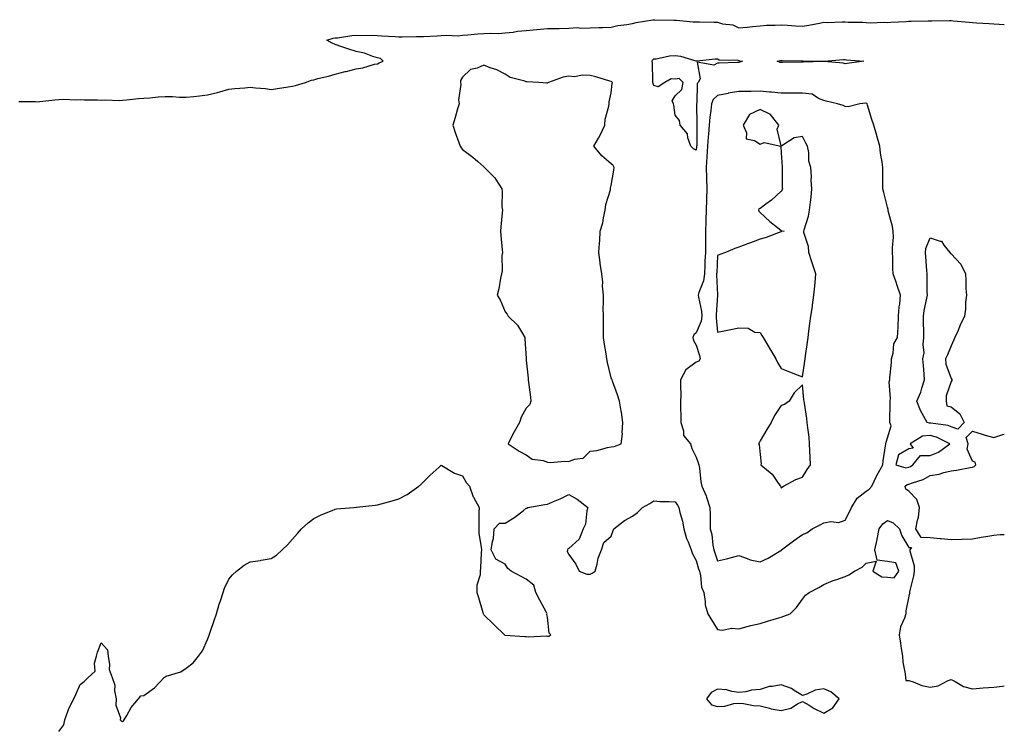
# Model space of a CAD drawing. Units: inches. Extents: x 939443 to 942083, y 7239818 to 7242458.
# Drawn here: x 941620 to 942083, y 7241428 to 7241762 of the extents above; entities that cross this region are included whole.
import ezdxf

# ---------------------------------------------------------------- set-up
doc = ezdxf.new("R2010")
doc.units = ezdxf.units.IN
doc.header["$MEASUREMENT"] = 0
doc.layers.add('Contour_93947239', color=7, linetype='Continuous', true_color=0xed2350)

msp = doc.modelspace()

# ---------------------------------------------------------------- linework, layer by layer
at = {"layer": 'Contour_93947239'}
for points in [[(941619.18, 7241723.05, 3209), (941627.01, 7241722.96, 3209), (941628.05, 7241722.93, 3209), (941629.12, 7241722.99, 3209), (941636.15, 7241723.82, 3209), (941638.05, 7241723.93, 3209), (941640.18, 7241724.05, 3209), (941646.12, 7241723.85, 3209), (941648.05, 7241723.98, 3209), (941649.98, 7241723.85, 3209), (941656.22, 7241723.75, 3209), (941658.05, 7241723.63, 3209), (941659.92, 7241723.8, 3209), (941666.54, 7241723.43, 3209), (941668.05, 7241723.61, 3209), (941669.88, 7241723.75, 3209), (941675.62, 7241724.35, 3209), (941678.05, 7241724.52, 3209), (941680.9, 7241724.77, 3209), (941684.84, 7241725.13, 3209), (941688.05, 7241725.42, 3209), (941691.51, 7241725.38, 3209), (941694.9, 7241725.07, 3209), (941698.05, 7241725.04, 3209), (941701.53, 7241725.4, 3209), (941704.24, 7241725.73, 3209), (941708.05, 7241726.1, 3209), (941712.67, 7241727.3, 3209), (941713.76, 7241727.63, 3209), (941718.05, 7241728.82, 3209), (941720.85, 7241729.12, 3209), (941725.62, 7241729.49, 3209), (941728.05, 7241729.74, 3209), (941730.54, 7241729.43, 3209), (941735.27, 7241729.14, 3209), (941738.05, 7241728.72, 3209), (941740.9, 7241729.07, 3209), (941746.04, 7241729.91, 3209), (941748.05, 7241730.17, 3209), (941749.43, 7241730.54, 3209), (941754.07, 7241731.92, 3209), (941756.99, 7241732.98, 3209), (941758.05, 7241733.27, 3209), (941759.91, 7241733.78, 3209), (941764.96, 7241735.01, 3209), (941768.05, 7241735.9, 3209), (941772.87, 7241737.1, 3209), (941773.34, 7241737.21, 3209), (941778.05, 7241738.36, 3209), (941781.17, 7241738.8, 3209), (941786.64, 7241740.51, 3209), (941788.05, 7241740.79, 3209), (941788.79, 7241741.18, 3209), (941790.76, 7241741.92, 3209), (941789.41, 7241743.28, 3209), (941788.05, 7241743.54, 3209), (941785.77, 7241744.2, 3209), (941781.95, 7241745.82, 3209), (941778.05, 7241746.59, 3209), (941774, 7241747.87, 3209), (941771.18, 7241748.79, 3209), (941768.05, 7241749.79, 3209), (941766.62, 7241750.49, 3209), (941764.18, 7241751.92, 3209), (941767.19, 7241752.78, 3209), (941768.05, 7241752.93, 3209), (941769.17, 7241753.04, 3209), (941775.94, 7241754.03, 3209), (941778.05, 7241754.22, 3209), (941780.26, 7241754.13, 3209), (941785.76, 7241754.21, 3209), (941788.05, 7241754.13, 3209), (941790.12, 7241753.99, 3209), (941796.34, 7241753.63, 3209), (941798.05, 7241753.52, 3209), (941799.64, 7241753.51, 3209), (941806.43, 7241753.54, 3209), (941808.05, 7241753.53, 3209), (941809.74, 7241753.61, 3209), (941816.03, 7241753.94, 3209), (941818.05, 7241754.03, 3209), (941820.35, 7241754.22, 3209), (941825.98, 7241753.99, 3209), (941828.05, 7241754.22, 3209), (941830.5, 7241754.37, 3209), (941835.16, 7241754.81, 3209), (941838.05, 7241754.98, 3209), (941841.27, 7241755.14, 3209), (941844.91, 7241755.06, 3209), (941848.05, 7241755.26, 3209), (941851.83, 7241755.7, 3209), (941853.93, 7241756.04, 3209), (941858.05, 7241756.48, 3209), (941863.03, 7241756.94, 3209), (941863.07, 7241756.94, 3209), (941868.05, 7241757.33, 3209), (941872.56, 7241757.41, 3209), (941873.55, 7241757.42, 3209), (941878.05, 7241757.5, 3209), (941882.17, 7241757.8, 3209), (941883.68, 7241757.55, 3209), (941888.05, 7241757.76, 3209), (941892.15, 7241757.82, 3209), (941894.05, 7241757.92, 3209), (941898.05, 7241757.97, 3209), (941901.15, 7241758.82, 3209), (941905.35, 7241759.22, 3209), (941908.05, 7241759.78, 3209), (941909.79, 7241760.18, 3209), (941917.54, 7241761.41, 3209), (941918.05, 7241761.52, 3209), (941918.47, 7241761.5, 3209), (941927.45, 7241761.32, 3209), (941928.05, 7241761.3, 3209), (941928.68, 7241761.29, 3209), (941936.63, 7241760.5, 3209), (941938.05, 7241760.46, 3209), (941939.51, 7241760.46, 3209), (941946.42, 7241760.29, 3209), (941948.05, 7241760.3, 3209), (941950.34, 7241759.63, 3209), (941955.27, 7241759.14, 3209), (941958.05, 7241757.72, 3209), (941962.03, 7241757.94, 3209), (941964.52, 7241758.39, 3209), (941968.05, 7241758.63, 3209), (941971.1, 7241758.87, 3209), (941975.09, 7241758.96, 3209), (941978.05, 7241759.17, 3209), (941980.97, 7241759, 3209), (941984.74, 7241758.61, 3209), (941988.05, 7241758.43, 3209), (941990.97, 7241759, 3209), (941996.03, 7241759.9, 3209), (941998.05, 7241760.28, 3209), (941999.7, 7241760.27, 3209), (942006.62, 7241760.49, 3209), (942008.05, 7241760.48, 3209), (942009.55, 7241760.42, 3209), (942016.41, 7241760.28, 3209), (942018.05, 7241760.19, 3209), (942019.87, 7241760.1, 3209), (942026.47, 7241760.34, 3209), (942028.05, 7241760.24, 3209), (942029.62, 7241760.35, 3209), (942036.82, 7241760.69, 3209), (942038.05, 7241760.77, 3209), (942039.13, 7241760.84, 3209), (942047.1, 7241760.97, 3209), (942048.05, 7241761.02, 3209), (942048.96, 7241761.01, 3209), (942057.22, 7241761.09, 3209), (942058.05, 7241761.08, 3209), (942058.97, 7241761, 3209), (942066.5, 7241760.37, 3209), (942068.05, 7241760.23, 3209), (942069.89, 7241760.08, 3209), (942075.89, 7241759.76, 3209), (942078.05, 7241759.57, 3209), (942080.53, 7241759.44, 3209), (942083, 7241759.3, 3209)], [(942083, 7241519, 3208), (942080.99, 7241518.98, 3208), (942078.05, 7241518.8, 3208), (942074.24, 7241518.11, 3208), (942072.18, 7241517.79, 3208), (942068.05, 7241516.99, 3208), (942063.11, 7241516.86, 3208), (942062.99, 7241516.86, 3208), (942058.05, 7241516.75, 3208), (942053.32, 7241517.19, 3208), (942052.76, 7241517.21, 3208), (942048.05, 7241517.62, 3208), (942043.85, 7241517.72, 3208), (942041.4, 7241521.92, 3208), (942042.15, 7241526.02, 3208), (942042.66, 7241527.31, 3208), (942043.16, 7241531.92, 3208), (942041.83, 7241535.7, 3208), (942038.05, 7241539.64, 3208), (942036.63, 7241540.5, 3208), (942036.39, 7241541.92, 3208), (942037.22, 7241542.75, 3208), (942038.05, 7241542.93, 3208), (942039.72, 7241543.59, 3208), (942044.86, 7241545.11, 3208), (942048.05, 7241546.89, 3208), (942052.42, 7241547.55, 3208), (942054.52, 7241548.39, 3208), (942058.05, 7241549.22, 3208), (942060.49, 7241549.48, 3208), (942066.88, 7241550.75, 3208), (942068.05, 7241550.89, 3208), (942068.79, 7241551.18, 3208), (942069.55, 7241551.92, 3208), (942069.3, 7241553.17, 3208), (942068.05, 7241553.66, 3208), (942065.51, 7241559.38, 3208), (942066.05, 7241561.92, 3208), (942065.04, 7241564.93, 3208), (942068.05, 7241567.83, 3208), (942072.52, 7241566.39, 3208), (942073.95, 7241566.02, 3208), (942078.05, 7241564.83, 3208), (942082.37, 7241566.24, 3208), (942083, 7241566.49, 3208)], [(941638.05, 7241426.44, 3208), (941640.33, 7241429.64, 3208), (941640.85, 7241431.92, 3208), (941642.45, 7241436.32, 3208), (941642.69, 7241437.28, 3208), (941645.16, 7241441.92, 3208), (941646.1, 7241443.87, 3208), (941648.05, 7241448.55, 3208), (941649.95, 7241450.02, 3208), (941651.91, 7241451.92, 3208), (941655.08, 7241454.89, 3208), (941654.79, 7241458.66, 3208), (941655.77, 7241461.92, 3208), (941656.23, 7241463.74, 3208), (941658.05, 7241468.26, 3208), (941661, 7241464.87, 3208), (941661.23, 7241461.92, 3208), (941661.97, 7241458, 3208), (941661.73, 7241455.6, 3208), (941663.21, 7241451.92, 3208), (941664.43, 7241448.3, 3208), (941664.29, 7241445.68, 3208), (941664.98, 7241441.92, 3208), (941664.92, 7241438.79, 3208), (941667.01, 7241432.96, 3208), (941666.95, 7241431.92, 3208), (941667.5, 7241431.37, 3208), (941668.05, 7241431.18, 3208), (941668.45, 7241431.52, 3208), (941668.87, 7241431.92, 3208), (941670.1, 7241433.97, 3208), (941672.13, 7241437.84, 3208), (941675.62, 7241441.92, 3208), (941676.65, 7241443.32, 3208), (941678.05, 7241443.45, 3208), (941683.02, 7241446.95, 3208), (941687.68, 7241451.92, 3208), (941687.87, 7241452.1, 3208), (941688.05, 7241452.24, 3208), (941688.63, 7241452.5, 3208), (941695.49, 7241454.48, 3208), (941698.05, 7241456.34, 3208), (941701.24, 7241458.73, 3208), (941703.73, 7241461.92, 3208), (941705.61, 7241464.36, 3208), (941708.05, 7241469.77, 3208), (941708.67, 7241471.3, 3208), (941709.28, 7241473.15, 3208), (941711.23, 7241478.74, 3208), (941712.27, 7241481.92, 3208), (941713.58, 7241486.39, 3208), (941714.12, 7241487.99, 3208), (941715.36, 7241491.92, 3208), (941716.08, 7241493.89, 3208), (941718.05, 7241498.14, 3208), (941719.71, 7241500.26, 3208), (941721.59, 7241501.92, 3208), (941725.27, 7241504.7, 3208), (941728.05, 7241506.37, 3208), (941732.94, 7241507.03, 3208), (941733.21, 7241507.08, 3208), (941738.05, 7241507.83, 3208), (941740.56, 7241509.41, 3208), (941743.11, 7241511.92, 3208), (941745.59, 7241514.38, 3208), (941748.05, 7241517.06, 3208), (941750.33, 7241519.64, 3208), (941752.27, 7241521.92, 3208), (941755.34, 7241524.63, 3208), (941758.05, 7241526.77, 3208), (941761.44, 7241528.53, 3208), (941766.62, 7241530.49, 3208), (941768.05, 7241531.12, 3208), (941768.75, 7241531.22, 3208), (941776.94, 7241531.92, 3208), (941777.98, 7241531.99, 3208), (941778.05, 7241531.99, 3208), (941778.13, 7241532, 3208), (941786.9, 7241533.07, 3208), (941788.05, 7241533.16, 3208), (941789.78, 7241533.65, 3208), (941794.91, 7241535.06, 3208), (941798.05, 7241535.94, 3208), (941802, 7241537.97, 3208), (941807.47, 7241541.92, 3208), (941807.78, 7241542.19, 3208), (941808.05, 7241542.43, 3208), (941812.77, 7241547.2, 3208), (941816.97, 7241550.84, 3208), (941818.05, 7241551.78, 3208), (941818.32, 7241551.65, 3208), (941824.21, 7241548.08, 3208), (941828.05, 7241546.83, 3208), (941829.78, 7241543.65, 3208), (941831.36, 7241541.92, 3208), (941833.07, 7241536.94, 3208), (941833.14, 7241536.83, 3208), (941835.84, 7241531.92, 3208), (941835.74, 7241529.61, 3208), (941835.77, 7241524.2, 3208), (941835.65, 7241521.92, 3208), (941835.76, 7241519.63, 3208), (941836.81, 7241513.16, 3208), (941836.9, 7241511.92, 3208), (941836.75, 7241510.62, 3208), (941836.54, 7241503.43, 3208), (941836.32, 7241501.92, 3208), (941836.3, 7241500.17, 3208), (941834.7, 7241495.27, 3208), (941834.69, 7241491.92, 3208), (941835.63, 7241489.5, 3208), (941837.56, 7241482.41, 3208), (941837.73, 7241481.92, 3208), (941837.86, 7241481.73, 3208), (941838.05, 7241481.42, 3208), (941842.88, 7241476.75, 3208), (941847.79, 7241471.92, 3208), (941847.97, 7241471.84, 3208), (941848.05, 7241471.81, 3208), (941848.17, 7241471.8, 3208), (941857.36, 7241471.23, 3208), (941858.05, 7241471.17, 3208), (941858.92, 7241471.05, 3208), (941867.57, 7241471.44, 3208), (941868.05, 7241471.34, 3208), (941868.58, 7241471.39, 3208), (941869.52, 7241471.92, 3208), (941868.84, 7241472.71, 3208), (941868.05, 7241480.25, 3208), (941867.71, 7241481.58, 3208), (941867.82, 7241481.92, 3208), (941867.55, 7241482.42, 3208), (941864.35, 7241488.22, 3208), (941862.61, 7241491.92, 3208), (941861.53, 7241495.4, 3208), (941858.05, 7241498.21, 3208), (941855.6, 7241499.47, 3208), (941850.97, 7241501.92, 3208), (941849.4, 7241503.27, 3208), (941848.05, 7241505.31, 3208), (941843.78, 7241507.65, 3208), (941841.49, 7241511.92, 3208), (941842.1, 7241515.97, 3208), (941842.63, 7241517.34, 3208), (941843, 7241521.92, 3208), (941845.5, 7241524.47, 3208), (941848.05, 7241524.51, 3208), (941852.61, 7241527.36, 3208), (941856.5, 7241530.37, 3208), (941858.05, 7241531.54, 3208), (941858.31, 7241531.66, 3208), (941858.72, 7241531.92, 3208), (941866.71, 7241533.26, 3208), (941868.05, 7241533.4, 3208), (941870.8, 7241534.67, 3208), (941873.91, 7241536.06, 3208), (941878.05, 7241538.1, 3208), (941881.91, 7241535.78, 3208), (941886.97, 7241531.92, 3208), (941886.52, 7241530.39, 3208), (941885.95, 7241524.02, 3208), (941884.83, 7241521.92, 3208), (941882.95, 7241517.02, 3208), (941878.05, 7241512.68, 3208), (941877.63, 7241512.34, 3208), (941877.39, 7241511.92, 3208), (941877.32, 7241511.19, 3208), (941878.05, 7241509.82, 3208), (941881.36, 7241505.23, 3208), (941882.9, 7241501.92, 3208), (941886.59, 7241500.46, 3208), (941888.05, 7241500.52, 3208), (941888.99, 7241500.98, 3208), (941890.44, 7241501.92, 3208), (941891.43, 7241505.3, 3208), (941891.89, 7241508.08, 3208), (941893.4, 7241511.92, 3208), (941894.55, 7241515.42, 3208), (941898.05, 7241518.46, 3208), (941898.87, 7241521.1, 3208), (941899.17, 7241521.92, 3208), (941904.21, 7241525.76, 3208), (941908.05, 7241527.85, 3208), (941910.43, 7241529.54, 3208), (941912.67, 7241531.92, 3208), (941916.17, 7241533.8, 3208), (941918.05, 7241535.05, 3208), (941920.9, 7241534.77, 3208), (941925.19, 7241534.78, 3208), (941928.05, 7241534.55, 3208), (941929.19, 7241533.06, 3208), (941929.89, 7241531.92, 3208), (941930.36, 7241529.61, 3208), (941931.53, 7241525.4, 3208), (941932.13, 7241521.92, 3208), (941933.48, 7241517.35, 3208), (941934.23, 7241515.74, 3208), (941935.71, 7241511.92, 3208), (941936.29, 7241510.16, 3208), (941938.05, 7241506.96, 3208), (941939.13, 7241503, 3208), (941939.5, 7241501.92, 3208), (941940, 7241499.97, 3208), (941940.46, 7241494.33, 3208), (941941.52, 7241491.92, 3208), (941942.27, 7241487.7, 3208), (941942.19, 7241486.06, 3208), (941943.51, 7241481.92, 3208), (941945.16, 7241479.03, 3208), (941948.05, 7241474.47, 3208), (941950.28, 7241474.15, 3208), (941954.85, 7241475.12, 3208), (941958.05, 7241474.87, 3208), (941961.97, 7241475.84, 3208), (941963.67, 7241476.3, 3208), (941968.05, 7241477.32, 3208), (941971.5, 7241478.47, 3208), (941975.73, 7241479.6, 3208), (941978.05, 7241480.3, 3208), (941979.26, 7241480.71, 3208), (941982.16, 7241481.92, 3208), (941985.18, 7241484.79, 3208), (941988.05, 7241488.76, 3208), (941989.4, 7241490.57, 3208), (941991.2, 7241491.92, 3208), (941995.65, 7241494.32, 3208), (941998.05, 7241495.59, 3208), (942002.44, 7241497.53, 3208), (942004.19, 7241498.06, 3208), (942008.05, 7241499.48, 3208), (942009.83, 7241500.14, 3208), (942012.44, 7241501.92, 3208), (942016.09, 7241503.88, 3208), (942018.05, 7241505.63, 3208), (942022.72, 7241506.59, 3208), (942021.18, 7241501.92, 3208), (942025.33, 7241499.2, 3208), (942028.05, 7241499.07, 3208), (942031.15, 7241498.82, 3208), (942033.41, 7241501.92, 3208), (942031.94, 7241505.81, 3208), (942028.05, 7241506.49, 3208), (942023.18, 7241507.05, 3208), (942022, 7241511.92, 3208), (942023.14, 7241516.83, 3208), (942023.17, 7241517.04, 3208), (942024.14, 7241521.92, 3208), (942025.78, 7241524.19, 3208), (942028.05, 7241525.77, 3208), (942030.75, 7241524.62, 3208), (942033.64, 7241521.92, 3208), (942034.76, 7241518.63, 3208), (942038.05, 7241513.02, 3208), (942039.28, 7241513.15, 3208), (942038.5, 7241511.92, 3208), (942038.51, 7241511.46, 3208), (942040.53, 7241504.4, 3208), (942040.55, 7241501.92, 3208), (942040.21, 7241499.76, 3208), (942038.4, 7241492.27, 3208), (942038.34, 7241491.92, 3208), (942038.33, 7241491.64, 3208), (942038.05, 7241490.2, 3208), (942036.72, 7241483.25, 3208), (942036.59, 7241481.92, 3208), (942035.99, 7241479.86, 3208), (942034.22, 7241475.75, 3208), (942033.47, 7241471.92, 3208), (942034.17, 7241468.04, 3208), (942034.5, 7241465.47, 3208), (942035.08, 7241461.92, 3208), (942035.23, 7241459.1, 3208), (942036.31, 7241453.66, 3208), (942036.43, 7241451.92, 3208), (942036.67, 7241450.54, 3208), (942038.05, 7241450.44, 3208), (942040.14, 7241449.83, 3208), (942044.2, 7241448.07, 3208), (942048.05, 7241447.35, 3208), (942051.93, 7241448.04, 3208), (942056.58, 7241450.45, 3208), (942058.05, 7241450.92, 3208), (942059.91, 7241450.06, 3208), (942063.74, 7241447.61, 3208), (942068.05, 7241446.61, 3208), (942073, 7241446.97, 3208), (942073.12, 7241446.99, 3208), (942078.05, 7241447.41, 3208), (942082.2, 7241447.77, 3208), (942083, 7241447.94, 3208)]]:
    msp.add_polyline3d(points, dxfattribs=at)
for points in [[(941938.05, 7241700.04, 3208), (941936.79, 7241700.66, 3208), (941935.41, 7241701.92, 3208), (941934.04, 7241705.93, 3208), (941933.91, 7241707.78, 3208), (941930.45, 7241711.92, 3208), (941930.18, 7241714.05, 3208), (941928.05, 7241716.5, 3208), (941927.43, 7241721.3, 3208), (941927.26, 7241721.92, 3208), (941926.68, 7241723.29, 3208), (941928.05, 7241725.61, 3208), (941931.28, 7241728.69, 3208), (941931.81, 7241731.92, 3208), (941929.97, 7241733.84, 3208), (941928.05, 7241733.47, 3208), (941926.24, 7241733.73, 3208), (941923.2, 7241731.92, 3208), (941920.08, 7241729.89, 3208), (941918.05, 7241730.57, 3208), (941917.68, 7241731.55, 3208), (941917.65, 7241731.92, 3208), (941917.59, 7241732.38, 3208), (941917.4, 7241741.27, 3208), (941917.3, 7241741.92, 3208), (941917.5, 7241742.47, 3208), (941918.05, 7241743.02, 3208), (941919.24, 7241743.11, 3208), (941925.45, 7241744.52, 3208), (941928.05, 7241744.65, 3208), (941930.55, 7241744.42, 3208), (941937.81, 7241742.16, 3208), (941938.05, 7241742.13, 3208), (941938.28, 7241742.15, 3208), (941946.95, 7241743.02, 3208), (941948.05, 7241743.12, 3208), (941948.77, 7241742.64, 3208), (941957.58, 7241742.39, 3208), (941958.05, 7241742.25, 3208), (941958.34, 7241742.21, 3208), (941959.76, 7241741.92, 3208), (941958.46, 7241741.51, 3208), (941958.05, 7241741.44, 3208), (941957.5, 7241741.37, 3208), (941948.87, 7241741.1, 3208), (941948.05, 7241740.98, 3208), (941946.31, 7241740.18, 3208), (941938.47, 7241741.5, 3208), (941939.8, 7241733.67, 3208), (941938.99, 7241731.92, 3208), (941938.48, 7241731.49, 3208), (941938.31, 7241722.18, 3208), (941938.22, 7241721.92, 3208), (941938.21, 7241721.76, 3208), (941938.28, 7241712.15, 3208), (941938.26, 7241711.92, 3208), (941938.26, 7241711.71, 3208), (941938.23, 7241702.1, 3208), (941938.22, 7241701.92, 3208), (941938.21, 7241701.76, 3208)], [(942008.05, 7241740.76, 3208), (942007.15, 7241741.02, 3208), (941998.17, 7241741.8, 3208), (941998.05, 7241741.83, 3208), (941997.94, 7241741.81, 3208), (941988.39, 7241741.58, 3208), (941988.05, 7241741.47, 3208), (941987.61, 7241741.48, 3208), (941978.67, 7241741.3, 3208), (941978.05, 7241741.31, 3208), (941977.56, 7241741.43, 3208), (941976.15, 7241741.92, 3208), (941977.71, 7241742.26, 3208), (941978.05, 7241742.31, 3208), (941978.43, 7241742.3, 3208), (941987.79, 7241742.18, 3208), (941988.05, 7241742.18, 3208), (941988.33, 7241742.2, 3208), (941997.96, 7241742.01, 3208), (941998.05, 7241742.02, 3208), (941998.15, 7241742.02, 3208), (942007.25, 7241742.72, 3208), (942008.05, 7241742.74, 3208), (942008.81, 7241742.68, 3208), (942016.92, 7241741.92, 3208), (942009.03, 7241740.94, 3208)], [(941898.05, 7241560.41, 3209), (941899.43, 7241560.54, 3209), (941902.7, 7241561.92, 3209), (941903.32, 7241566.65, 3209), (941903.22, 7241567.09, 3209), (941903.53, 7241571.92, 3209), (941902.84, 7241576.71, 3209), (941902.73, 7241577.24, 3209), (941901.96, 7241581.92, 3209), (941901.04, 7241584.91, 3209), (941898.65, 7241591.32, 3209), (941898.44, 7241591.92, 3209), (941898.33, 7241592.2, 3209), (941898.05, 7241592.93, 3209), (941896.21, 7241600.08, 3209), (941895.98, 7241601.92, 3209), (941895.68, 7241604.29, 3209), (941894.79, 7241608.66, 3209), (941894.44, 7241611.92, 3209), (941894.44, 7241615.53, 3209), (941894.31, 7241618.18, 3209), (941894.31, 7241621.92, 3209), (941894.27, 7241625.7, 3209), (941894.36, 7241628.23, 3209), (941894.32, 7241631.92, 3209), (941893.96, 7241636.01, 3209), (941894.13, 7241638, 3209), (941893.64, 7241641.92, 3209), (941892.84, 7241646.71, 3209), (941892.82, 7241647.15, 3209), (941892.14, 7241651.92, 3209), (941892.43, 7241656.3, 3209), (941892.6, 7241657.37, 3209), (941892.84, 7241661.92, 3209), (941894, 7241665.97, 3209), (941894.33, 7241668.2, 3209), (941895.19, 7241671.92, 3209), (941895.41, 7241674.56, 3209), (941897.63, 7241681.5, 3209), (941897.69, 7241681.92, 3209), (941897.72, 7241682.25, 3209), (941898.05, 7241683.52, 3209), (941899.25, 7241690.72, 3209), (941899.47, 7241691.92, 3209), (941898.97, 7241692.84, 3209), (941898.05, 7241693.7, 3209), (941893.59, 7241697.46, 3209), (941889.84, 7241701.92, 3209), (941891.95, 7241705.82, 3209), (941892.76, 7241707.21, 3209), (941894.95, 7241711.92, 3209), (941895.21, 7241714.76, 3209), (941896.93, 7241720.8, 3209), (941897.06, 7241721.92, 3209), (941897.1, 7241722.87, 3209), (941898.05, 7241727.09, 3209), (941898.51, 7241731.46, 3209), (941898.58, 7241731.92, 3209), (941898.36, 7241732.23, 3209), (941898.05, 7241732.4, 3209), (941897.42, 7241732.55, 3209), (941890.8, 7241734.67, 3209), (941888.05, 7241735.19, 3209), (941884.52, 7241735.45, 3209), (941880.72, 7241734.59, 3209), (941878.05, 7241734.97, 3209), (941875.47, 7241734.5, 3209), (941868.52, 7241731.92, 3209), (941868.21, 7241731.76, 3209), (941868.05, 7241731.63, 3209), (941867.7, 7241731.57, 3209), (941863.96, 7241731.92, 3209), (941858.36, 7241732.23, 3209), (941858.05, 7241732.29, 3209), (941857.43, 7241732.54, 3209), (941850.42, 7241734.29, 3209), (941848.05, 7241735.92, 3209), (941844.12, 7241737.99, 3209), (941841.09, 7241738.88, 3209), (941838.05, 7241740.06, 3209), (941834.85, 7241738.72, 3209), (941831.82, 7241738.15, 3209), (941828.05, 7241734.41, 3209), (941827.12, 7241732.85, 3209), (941827.07, 7241731.92, 3209), (941827.22, 7241731.09, 3209), (941826.18, 7241723.79, 3209), (941826.38, 7241721.92, 3209), (941825.7, 7241719.57, 3209), (941824.5, 7241715.47, 3209), (941823.49, 7241711.92, 3209), (941824.59, 7241708.46, 3209), (941826.24, 7241703.73, 3209), (941826.85, 7241701.92, 3209), (941827.35, 7241701.22, 3209), (941828.05, 7241700.44, 3209), (941832.95, 7241696.82, 3209), (941835.24, 7241694.73, 3209), (941838.05, 7241692.18, 3209), (941838.25, 7241692.12, 3209), (941843.25, 7241687.12, 3209), (941843.74, 7241686.23, 3209), (941846.52, 7241681.92, 3209), (941846.75, 7241680.62, 3209), (941846.6, 7241673.37, 3209), (941846.79, 7241671.92, 3209), (941846.74, 7241670.61, 3209), (941845.99, 7241663.98, 3209), (941845.93, 7241661.92, 3209), (941846.03, 7241659.9, 3209), (941846.71, 7241653.26, 3209), (941846.79, 7241651.92, 3209), (941846.6, 7241650.47, 3209), (941846.68, 7241643.29, 3209), (941846.43, 7241641.92, 3209), (941845.95, 7241639.82, 3209), (941845.12, 7241634.85, 3209), (941844.36, 7241631.92, 3209), (941845.71, 7241629.58, 3209), (941848.05, 7241624.03, 3209), (941849.04, 7241622.91, 3209), (941849.56, 7241621.92, 3209), (941853.91, 7241617.78, 3209), (941856.2, 7241613.77, 3209), (941857.41, 7241611.92, 3209), (941857.4, 7241611.27, 3209), (941857.98, 7241601.99, 3209), (941857.98, 7241601.85, 3209), (941858.05, 7241601.18, 3209), (941858.88, 7241592.75, 3209), (941858.93, 7241591.92, 3209), (941859.01, 7241590.96, 3209), (941860.03, 7241583.9, 3209), (941860.17, 7241581.92, 3209), (941859.66, 7241580.31, 3209), (941858.05, 7241578.64, 3209), (941855.59, 7241574.38, 3209), (941854.85, 7241571.92, 3209), (941852.38, 7241567.59, 3209), (941850.99, 7241564.86, 3209), (941849.44, 7241561.92, 3209), (941854.62, 7241558.49, 3209), (941858.05, 7241556.76, 3209), (941860.76, 7241554.63, 3209), (941865.97, 7241554, 3209), (941868.05, 7241553.25, 3209), (941869.22, 7241553.09, 3209), (941876.24, 7241553.73, 3209), (941878.05, 7241553.57, 3209), (941880.76, 7241554.63, 3209), (941884.85, 7241555.12, 3209), (941888.05, 7241558.4, 3209), (941891.26, 7241558.71, 3209), (941896.3, 7241560.17, 3209)], [(941978.05, 7241511.82, 3209), (941978.11, 7241511.86, 3209), (941978.18, 7241511.92, 3209), (941983.72, 7241516.25, 3209), (941988.05, 7241519.19, 3209), (941990.05, 7241519.92, 3209), (941992.62, 7241521.92, 3209), (941996.29, 7241523.68, 3209), (941998.05, 7241524.69, 3209), (942001.38, 7241525.25, 3209), (942005.07, 7241524.9, 3209), (942008.05, 7241525.87, 3209), (942010.13, 7241529.84, 3209), (942011.03, 7241531.92, 3209), (942013.69, 7241536.28, 3209), (942018.05, 7241539.6, 3209), (942019.48, 7241540.49, 3209), (942020.73, 7241541.92, 3209), (942022.83, 7241546.7, 3209), (942022.94, 7241547.03, 3209), (942025.76, 7241551.92, 3209), (942026.05, 7241553.92, 3209), (942027.04, 7241560.91, 3209), (942027.19, 7241561.92, 3209), (942027.33, 7241562.64, 3209), (942028.05, 7241564.73, 3209), (942029.68, 7241570.29, 3209), (942029.12, 7241571.92, 3209), (942029.06, 7241572.93, 3209), (942029.28, 7241580.69, 3209), (942029.21, 7241581.92, 3209), (942029.39, 7241583.26, 3209), (942028.89, 7241591.08, 3209), (942029.06, 7241591.92, 3209), (942029.07, 7241592.94, 3209), (942029.87, 7241600.1, 3209), (942029.89, 7241601.92, 3209), (942030.69, 7241604.56, 3209), (942030.97, 7241609, 3209), (942032.79, 7241611.92, 3209), (942033.02, 7241616.89, 3209), (942033.03, 7241616.94, 3209), (942033.25, 7241621.92, 3209), (942033.54, 7241626.43, 3209), (942033.78, 7241627.65, 3209), (942034.15, 7241631.92, 3209), (942032.51, 7241636.38, 3209), (942032.03, 7241637.94, 3209), (942030.7, 7241641.92, 3209), (942030.48, 7241644.35, 3209), (942030.55, 7241649.42, 3209), (942030.36, 7241651.92, 3209), (942030.32, 7241654.19, 3209), (942030.8, 7241659.17, 3209), (942030.75, 7241661.92, 3209), (942030.35, 7241664.22, 3209), (942028.41, 7241671.56, 3209), (942028.34, 7241671.92, 3209), (942028.32, 7241672.19, 3209), (942028.05, 7241673.24, 3209), (942026.27, 7241680.14, 3209), (942025.81, 7241681.92, 3209), (942025.84, 7241684.13, 3209), (942025.8, 7241689.67, 3209), (942025.84, 7241691.92, 3209), (942025.51, 7241694.46, 3209), (942024.79, 7241698.66, 3209), (942024.4, 7241701.92, 3209), (942022.99, 7241706.86, 3209), (942022.94, 7241707.03, 3209), (942021.52, 7241711.92, 3209), (942020.72, 7241714.59, 3209), (942018.61, 7241721.36, 3209), (942018.44, 7241721.92, 3209), (942018.27, 7241722.14, 3209), (942018.05, 7241722.25, 3209), (942017.77, 7241722.2, 3209), (942015.08, 7241721.92, 3209), (942009.47, 7241720.5, 3209), (942008.05, 7241720.66, 3209), (942007.19, 7241721.06, 3209), (942004.51, 7241721.92, 3209), (941999.22, 7241723.09, 3209), (941998.05, 7241723.55, 3209), (941995.59, 7241724.38, 3209), (941992.52, 7241726.39, 3209), (941988.05, 7241726.92, 3209), (941983.08, 7241726.95, 3209), (941983.02, 7241726.95, 3209), (941978.05, 7241726.98, 3209), (941973.51, 7241727.38, 3209), (941972.53, 7241727.44, 3209), (941968.05, 7241727.81, 3209), (941963.89, 7241727.76, 3209), (941962.23, 7241727.74, 3209), (941958.05, 7241727.69, 3209), (941953.1, 7241726.87, 3209), (941952.97, 7241726.84, 3209), (941948.05, 7241725.88, 3209), (941945.98, 7241723.99, 3209), (941945.23, 7241721.92, 3209), (941944.93, 7241718.8, 3209), (941944.36, 7241715.61, 3209), (941944.07, 7241711.92, 3209), (941943.75, 7241707.62, 3209), (941943.59, 7241706.38, 3209), (941943.3, 7241701.92, 3209), (941943.03, 7241696.94, 3209), (941943.03, 7241696.9, 3209), (941942.74, 7241691.92, 3209), (941942.84, 7241687.13, 3209), (941942.85, 7241686.72, 3209), (941942.95, 7241681.92, 3209), (941942.86, 7241677.11, 3209), (941942.84, 7241676.71, 3209), (941942.74, 7241671.92, 3209), (941942.6, 7241667.37, 3209), (941942.53, 7241666.4, 3209), (941942.39, 7241661.92, 3209), (941942.34, 7241657.63, 3209), (941942.37, 7241656.24, 3209), (941942.31, 7241651.92, 3209), (941942.12, 7241647.85, 3209), (941942.03, 7241645.9, 3209), (941941.85, 7241641.92, 3209), (941941.38, 7241638.59, 3209), (941939.19, 7241633.06, 3209), (941938.94, 7241631.92, 3209), (941939.03, 7241630.94, 3209), (941940.5, 7241624.37, 3209), (941940.68, 7241621.92, 3209), (941940.37, 7241619.6, 3209), (941938.05, 7241614.13, 3209), (941936.85, 7241613.12, 3209), (941936.38, 7241611.92, 3209), (941936.68, 7241610.55, 3209), (941938.05, 7241608.28, 3209), (941939.58, 7241603.45, 3209), (941939.88, 7241601.92, 3209), (941939.23, 7241600.74, 3209), (941938.05, 7241600.24, 3209), (941933.19, 7241596.78, 3209), (941930.63, 7241591.92, 3209), (941930.56, 7241589.41, 3209), (941930.71, 7241584.58, 3209), (941930.64, 7241581.92, 3209), (941930.62, 7241579.35, 3209), (941930.78, 7241574.65, 3209), (941930.76, 7241571.92, 3209), (941932.01, 7241567.96, 3209), (941932, 7241565.87, 3209), (941935.31, 7241561.92, 3209), (941935.87, 7241559.74, 3209), (941938.05, 7241555.53, 3209), (941939, 7241552.87, 3209), (941939.3, 7241551.92, 3209), (941939.61, 7241550.36, 3209), (941940.18, 7241544.05, 3209), (941940.73, 7241541.92, 3209), (941942.62, 7241537.35, 3209), (941942.9, 7241536.77, 3209), (941944.4, 7241531.92, 3209), (941944.55, 7241528.42, 3209), (941944.51, 7241525.46, 3209), (941944.65, 7241521.92, 3209), (941945.34, 7241519.21, 3209), (941945.87, 7241514.1, 3209), (941946.3, 7241511.92, 3209), (941946.71, 7241510.58, 3209), (941948.05, 7241506.82, 3209), (941952.21, 7241507.76, 3209), (941954.57, 7241508.44, 3209), (941958.05, 7241509.31, 3209), (941962.05, 7241507.92, 3209), (941963.34, 7241507.21, 3209), (941968.05, 7241506.33, 3209), (941971.89, 7241508.08, 3209), (941977.84, 7241511.71, 3209)], [(941988.05, 7241593.43, 3210), (941989.11, 7241600.86, 3210), (941989.23, 7241601.92, 3210), (941989.43, 7241603.3, 3210), (941990.31, 7241609.66, 3210), (941990.62, 7241611.92, 3210), (941991.03, 7241614.9, 3210), (941991.52, 7241618.45, 3210), (941992.01, 7241621.92, 3210), (941992.66, 7241626.53, 3210), (941992.75, 7241627.22, 3210), (941993.4, 7241631.92, 3210), (941993.83, 7241636.14, 3210), (941993.93, 7241637.8, 3210), (941994.31, 7241641.92, 3210), (941992.7, 7241646.57, 3210), (941992.41, 7241647.56, 3210), (941991.01, 7241651.92, 3210), (941990.9, 7241654.77, 3210), (941988.68, 7241661.29, 3210), (941988.64, 7241661.92, 3210), (941988.8, 7241662.67, 3210), (941990.93, 7241669.04, 3210), (941991.36, 7241671.92, 3210), (941991.77, 7241675.64, 3210), (941992.03, 7241677.94, 3210), (941992.46, 7241681.92, 3210), (941992.09, 7241685.96, 3210), (941992.25, 7241687.72, 3210), (941991.98, 7241691.92, 3210), (941991.05, 7241694.92, 3210), (941991.02, 7241698.95, 3210), (941990.44, 7241701.92, 3210), (941989.57, 7241703.44, 3210), (941988.05, 7241706.58, 3210), (941984.13, 7241705.84, 3210), (941978.35, 7241702.22, 3210), (941978.05, 7241702.1, 3210), (941976.11, 7241709.98, 3210), (941976.96, 7241711.92, 3210), (941973, 7241716.87, 3210), (941968.05, 7241719.21, 3210), (941963.09, 7241716.88, 3210), (941960.17, 7241711.92, 3210), (941961.71, 7241708.26, 3210), (941961.52, 7241705.39, 3210), (941965.37, 7241704.6, 3210), (941968.05, 7241702.94, 3210), (941969.91, 7241703.78, 3210), (941977.86, 7241701.92, 3210), (941977.86, 7241701.73, 3210), (941978.05, 7241698.87, 3210), (941978.42, 7241692.29, 3210), (941978.42, 7241691.92, 3210), (941978.46, 7241691.51, 3210), (941978.51, 7241682.38, 3210), (941978.56, 7241681.92, 3210), (941978.52, 7241681.45, 3210), (941978.05, 7241680.73, 3210), (941973.46, 7241676.51, 3210), (941970.75, 7241674.62, 3210), (941968.05, 7241672.65, 3210), (941967.5, 7241672.47, 3210), (941967.28, 7241671.92, 3210), (941967.53, 7241671.4, 3210), (941968.05, 7241670.79, 3210), (941972.67, 7241666.54, 3210), (941976.26, 7241663.71, 3210), (941978.05, 7241662.28, 3210), (941978.28, 7241662.15, 3210), (941979.4, 7241661.92, 3210), (941978.22, 7241661.75, 3210), (941978.05, 7241661.72, 3210), (941977.76, 7241661.63, 3210), (941970.94, 7241659.03, 3210), (941968.05, 7241658.18, 3210), (941963.5, 7241656.47, 3210), (941962.09, 7241655.96, 3210), (941958.05, 7241654.47, 3210), (941956.23, 7241653.74, 3210), (941951.82, 7241651.92, 3210), (941949.05, 7241650.92, 3210), (941948.05, 7241650.56, 3210), (941947.65, 7241642.32, 3210), (941947.63, 7241641.92, 3210), (941947.56, 7241641.43, 3210), (941948.03, 7241631.94, 3210), (941948.02, 7241631.92, 3210), (941948.03, 7241631.9, 3210), (941947.4, 7241622.57, 3210), (941947.43, 7241621.92, 3210), (941947.35, 7241621.22, 3210), (941948.05, 7241614.51, 3210), (941951.22, 7241615.09, 3210), (941954.23, 7241615.74, 3210), (941958.05, 7241616.43, 3210), (941962.5, 7241616.37, 3210), (941965.55, 7241614.42, 3210), (941968.05, 7241614.24, 3210), (941968.92, 7241612.79, 3210), (941969.44, 7241611.92, 3210), (941971.51, 7241608.46, 3210), (941972.66, 7241606.53, 3210), (941975.43, 7241601.92, 3210), (941976.28, 7241600.15, 3210), (941978.05, 7241597.3, 3210), (941981.96, 7241595.83, 3210), (941985.55, 7241594.42, 3210)], [(942058.05, 7241569.84, 3208), (942056.56, 7241570.43, 3208), (942048.43, 7241571.54, 3208), (942048.05, 7241571.64, 3208), (942047.74, 7241571.61, 3208), (942046.66, 7241571.92, 3208), (942045.2, 7241574.77, 3208), (942043.63, 7241577.5, 3208), (942041.87, 7241581.92, 3208), (942043.79, 7241586.18, 3208), (942044.22, 7241588.09, 3208), (942045.48, 7241591.92, 3208), (942045.24, 7241594.73, 3208), (942044.92, 7241598.8, 3208), (942044.65, 7241601.92, 3208), (942045.31, 7241604.66, 3208), (942044.76, 7241608.63, 3208), (942045.18, 7241611.92, 3208), (942045.13, 7241614.84, 3208), (942045, 7241618.87, 3208), (942044.95, 7241621.92, 3208), (942045.32, 7241624.65, 3208), (942046.59, 7241630.46, 3208), (942046.82, 7241631.92, 3208), (942046.73, 7241633.24, 3208), (942046.72, 7241640.59, 3208), (942046.62, 7241641.92, 3208), (942046.52, 7241643.45, 3208), (942046.06, 7241649.93, 3208), (942045.91, 7241651.92, 3208), (942046.14, 7241653.83, 3208), (942048.05, 7241658.86, 3208), (942052.76, 7241657.21, 3208), (942053.38, 7241657.25, 3208), (942054.51, 7241655.46, 3208), (942057.42, 7241651.92, 3208), (942057.61, 7241651.48, 3208), (942058.05, 7241651.38, 3208), (942062.56, 7241646.43, 3208), (942064.77, 7241641.92, 3208), (942064.96, 7241638.83, 3208), (942064.97, 7241635, 3208), (942065.16, 7241631.92, 3208), (942064.75, 7241628.62, 3208), (942064.76, 7241625.21, 3208), (942064.22, 7241621.92, 3208), (942062.28, 7241617.69, 3208), (942061.07, 7241614.94, 3208), (942059.72, 7241611.92, 3208), (942059.21, 7241610.76, 3208), (942058.05, 7241608.06, 3208), (942056.19, 7241603.78, 3208), (942055.39, 7241601.92, 3208), (942055.54, 7241599.41, 3208), (942058.05, 7241592.7, 3208), (942058.23, 7241592.1, 3208), (942058.27, 7241591.92, 3208), (942058.26, 7241591.71, 3208), (942058.05, 7241591.25, 3208), (942055.57, 7241584.4, 3208), (942055.66, 7241581.92, 3208), (942055.96, 7241579.83, 3208), (942058.05, 7241579.3, 3208), (942062.13, 7241576, 3208), (942064.08, 7241571.92, 3208), (942061.12, 7241568.85, 3208)], [(941978.05, 7241541.24, 3210), (941978.45, 7241541.52, 3210), (941979.05, 7241541.92, 3210), (941984.85, 7241545.12, 3210), (941988.05, 7241546.21, 3210), (941990.22, 7241549.75, 3210), (941991.77, 7241551.92, 3210), (941991.71, 7241555.58, 3210), (941991.45, 7241558.52, 3210), (941991.39, 7241561.92, 3210), (941991.14, 7241565.01, 3210), (941990.51, 7241569.46, 3210), (941990.29, 7241571.92, 3210), (941989.99, 7241573.86, 3210), (941988.93, 7241581.04, 3210), (941988.8, 7241581.92, 3210), (941988.73, 7241582.6, 3210), (941988.05, 7241589.62, 3210), (941984.05, 7241585.92, 3210), (941981.8, 7241581.92, 3210), (941979.51, 7241580.46, 3210), (941978.05, 7241579.98, 3210), (941974.78, 7241575.19, 3210), (941973.26, 7241571.92, 3210), (941971.3, 7241568.67, 3210), (941968.05, 7241563.21, 3210), (941967.56, 7241562.41, 3210), (941967.28, 7241561.92, 3210), (941967.63, 7241561.5, 3210), (941968.05, 7241556.81, 3210), (941968.54, 7241552.41, 3210), (941968.47, 7241551.92, 3210), (941973.73, 7241547.6, 3210), (941976.64, 7241543.33, 3210), (941977.69, 7241541.92, 3210), (941977.81, 7241541.68, 3210)], [(942038.05, 7241550.86, 3209), (942038.81, 7241551.16, 3209), (942040.03, 7241551.92, 3209), (942043.53, 7241556.44, 3209), (942048.05, 7241556.36, 3209), (942051.96, 7241558.01, 3209), (942057.34, 7241561.92, 3209), (942051.15, 7241565.02, 3209), (942048.05, 7241565.86, 3209), (942044.5, 7241565.47, 3209), (942038.63, 7241561.92, 3209), (942040.15, 7241559.82, 3209), (942038.05, 7241559.57, 3209), (942033.27, 7241556.7, 3209), (942031.97, 7241551.92, 3209), (942036.69, 7241550.56, 3209)], [(941998.05, 7241435.07, 3208), (942002.29, 7241437.68, 3208), (942005.28, 7241441.92, 3208), (942001.34, 7241445.21, 3208), (941998.05, 7241446.61, 3208), (941993.99, 7241445.98, 3208), (941990.11, 7241443.98, 3208), (941988.05, 7241443.38, 3208), (941984.15, 7241445.82, 3208), (941982.88, 7241446.75, 3208), (941978.05, 7241448.43, 3208), (941973.74, 7241447.61, 3208), (941972.29, 7241447.68, 3208), (941968.05, 7241446.2, 3208), (941964.09, 7241445.88, 3208), (941961.3, 7241445.17, 3208), (941958.05, 7241444.81, 3208), (941954.75, 7241445.22, 3208), (941952.25, 7241446.12, 3208), (941948.05, 7241446.41, 3208), (941945.11, 7241444.86, 3208), (941942.87, 7241441.92, 3208), (941945.22, 7241439.09, 3208), (941948.05, 7241438.23, 3208), (941951.54, 7241438.43, 3208), (941955.75, 7241439.62, 3208), (941958.05, 7241439.83, 3208), (941960.33, 7241439.64, 3208), (941964.9, 7241438.77, 3208), (941968.05, 7241438.57, 3208), (941972.51, 7241437.46, 3208), (941973.26, 7241437.13, 3208), (941978.05, 7241436.42, 3208), (941982.47, 7241437.5, 3208), (941985.62, 7241439.49, 3208), (941988.05, 7241440.62, 3208), (941991.18, 7241438.79, 3208), (941993.49, 7241437.36, 3208)]]:
    msp.add_polyline3d(points, close=True, dxfattribs=at)

doc.saveas('drawing.dxf')
